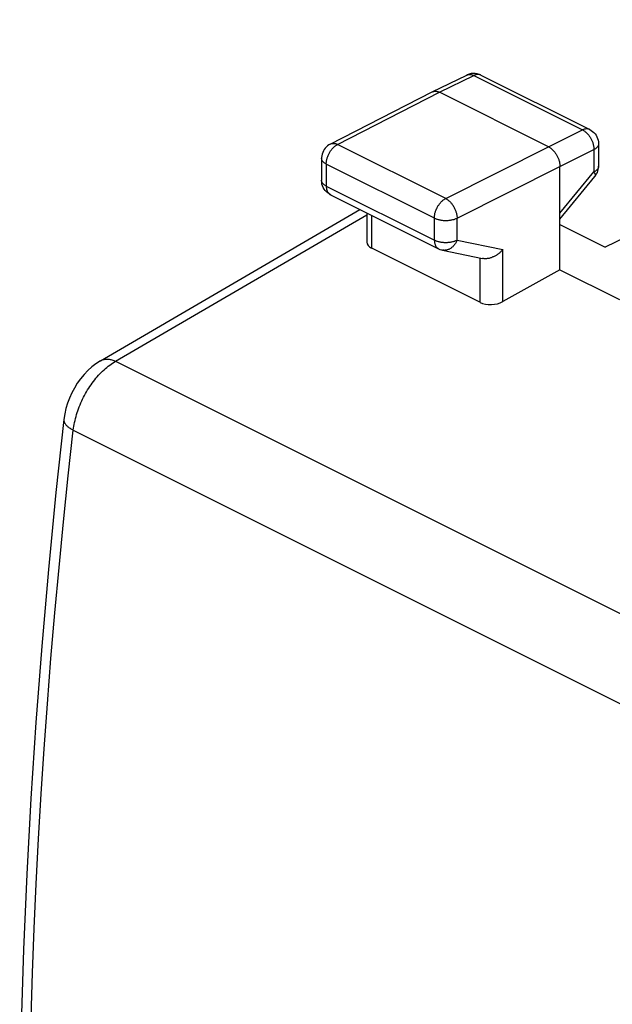
# Model space of a CAD drawing. Units: millimetres. Extents: x 119.5 to 176.7, y 95.3 to 154.7.
# Drawn here: x 119.6 to 128.8, y 139.3 to 154.6 of the extents above; entities that cross this region are included whole.
import ezdxf

# ---------------------------------------------------------------- set-up
doc = ezdxf.new("R2010")
doc.units = ezdxf.units.MM
doc.header["$LTSCALE"] = 16.335
doc.layers.add('COPY_PUBLISH', color=7, linetype='CONTINUOUS')

msp = doc.modelspace()

# ---------------------------------------------------------------- linework, layer by layer
at = {"layer": 'COPY_PUBLISH', "color": 7, "linetype": 'CONTINUOUS'}
for p, q in [((135.947, 154.601), (128.684, 151.068)), ((125.996, 153.481), (126.531, 153.741)), ((126.752, 153.74), (126.724, 153.752)), ((126.752, 153.74), (128.443, 152.895)), ((124.41, 152.669), (125.994, 153.48)), ((125.994, 153.48), (125.996, 153.481)), ((127.804, 152.624), (126.107, 153.473)), ((128.581, 152.671), (128.581, 152.323)), ((124.274, 152.447), (124.274, 152.106)), ((127.981, 150.717), (127.981, 152.32)), ((128.58, 152.298), (128.581, 152.323)), ((124.276, 152.074), (124.274, 152.106)), ((127.981, 151.503), (128.524, 152.165)), ((124.412, 151.882), (126.093, 151.042)), ((120.839, 149.302), (124.87, 151.653)), ((124.978, 151.599), (124.978, 151.145)), ((127.981, 151.42), (128.684, 151.068)), ((125.051, 151.054), (126.739, 150.21)), ((126.153, 151.021), (126.778, 150.89)), ((127.981, 150.717), (127.091, 150.221)), ((127.981, 150.717), (128.905, 150.255)), ((120.268, 148.39), (120.268, 148.39))]:
    msp.add_line(p, q, dxfattribs=at)
at = {"layer": 'COPY_PUBLISH', "color": 253, "linetype": 'CONTINUOUS'}
for p, q in [((126.107, 153.473), (126.641, 153.733)), ((126.641, 153.733), (128.332, 152.888)), ((126.752, 153.74), (126.75, 153.741)), ((124.523, 152.663), (126.107, 153.473)), ((127.804, 152.624), (128.332, 152.888)), ((124.41, 152.669), (124.41, 152.669)), ((126.204, 151.822), (124.523, 152.663)), ((126.204, 151.822), (127.804, 152.624)), ((127.981, 152.32), (128.509, 152.583)), ((128.509, 152.583), (128.509, 152.235)), ((128.581, 152.671), (128.581, 152.671)), ((124.347, 152.358), (124.347, 152.017)), ((126.028, 151.518), (124.347, 152.358)), ((126.38, 151.518), (127.981, 152.32)), ((127.981, 151.593), (128.509, 152.235)), ((128.581, 152.323), (128.581, 152.321)), ((124.347, 152.017), (126.028, 151.177)), ((121.072, 149.293), (124.978, 151.571)), ((125.051, 151.563), (125.051, 151.054)), ((126.028, 151.177), (126.028, 151.518)), ((126.38, 151.176), (126.38, 151.518)), ((126.38, 151.176), (127.091, 151.028)), ((127.091, 150.221), (127.091, 151.028)), ((126.739, 150.21), (126.739, 150.899)), ((121.072, 149.293), (151.884, 133.887)), ((120.415, 148.224), (151.216, 132.823))]:
    msp.add_line(p, q, dxfattribs=at)
at = {"layer": 'COPY_PUBLISH', "color": 7, "linetype": 'CONTINUOUS'}
for points in [[(126.724, 153.752), (126.694, 153.761), (126.663, 153.765), (126.631, 153.766), (126.599, 153.763), (126.568, 153.756)], [(126.568, 153.756), (126.539, 153.745), (126.531, 153.741)], [(125.996, 153.481), (125.998, 153.481), (126.004, 153.484), (126.011, 153.486), (126.018, 153.488), (126.026, 153.489), (126.033, 153.49), (126.041, 153.49), (126.049, 153.49), (126.057, 153.489), (126.065, 153.488), (126.073, 153.486), (126.082, 153.483), (126.09, 153.48), (126.098, 153.477), (126.107, 153.473)], [(128.443, 152.895), (128.466, 152.882), (128.487, 152.866), (128.507, 152.848), (128.526, 152.828), (128.541, 152.806), (128.555, 152.783), (128.566, 152.757), (128.574, 152.731), (128.579, 152.704), (128.581, 152.676), (128.581, 152.671)], [(124.41, 152.669), (124.389, 152.657), (124.368, 152.642), (124.349, 152.625), (124.331, 152.606), (124.316, 152.585), (124.303, 152.562), (124.292, 152.539), (124.283, 152.513), (124.278, 152.488), (124.275, 152.461), (124.274, 152.447)], [(127.804, 152.624), (127.812, 152.62), (127.821, 152.615), (127.829, 152.61), (127.837, 152.604), (127.846, 152.598), (127.854, 152.591), (127.862, 152.584), (127.87, 152.576), (127.877, 152.568), (127.885, 152.56), (127.892, 152.551), (127.899, 152.542), (127.906, 152.533), (127.913, 152.524), (127.92, 152.514), (127.926, 152.504), (127.932, 152.493), (127.937, 152.483), (127.943, 152.472), (127.948, 152.462), (127.953, 152.451), (127.957, 152.44), (127.961, 152.429), (127.965, 152.418), (127.968, 152.406), (127.971, 152.395), (127.974, 152.384), (127.976, 152.373), (127.977, 152.362), (127.979, 152.351), (127.98, 152.341), (127.98, 152.33), (127.981, 152.32)], [(128.524, 152.165), (128.539, 152.184), (128.551, 152.205), (128.562, 152.227), (128.57, 152.25), (128.576, 152.274), (128.58, 152.298)], [(124.349, 151.927), (124.331, 151.947), (124.314, 151.969), (124.301, 151.994), (124.289, 152.019), (124.281, 152.046), (124.276, 152.074)], [(124.412, 151.882), (124.392, 151.893), (124.37, 151.909), (124.349, 151.927)], [(126.093, 151.042), (126.113, 151.033), (126.138, 151.024), (126.153, 151.021)], [(127.091, 151.028), (127.085, 151.02), (127.078, 151.013), (127.071, 151.005), (127.063, 150.998), (127.056, 150.991), (127.048, 150.983), (127.04, 150.976), (127.031, 150.97), (127.023, 150.963), (127.014, 150.957), (127.005, 150.95), (126.996, 150.944), (126.987, 150.939), (126.978, 150.933), (126.968, 150.928), (126.959, 150.923), (126.949, 150.918), (126.939, 150.914), (126.929, 150.909), (126.919, 150.906), (126.909, 150.902), (126.899, 150.899), (126.889, 150.896), (126.879, 150.893), (126.869, 150.891), (126.859, 150.89), (126.849, 150.888), (126.839, 150.887), (126.829, 150.887), (126.819, 150.886), (126.809, 150.887), (126.8, 150.887), (126.79, 150.888), (126.781, 150.89), (126.777, 150.89)], [(120.839, 149.302), (120.767, 149.256), (120.702, 149.206), (120.64, 149.15), (120.582, 149.089), (120.527, 149.023), (120.477, 148.953), (120.431, 148.878), (120.39, 148.802), (120.355, 148.722), (120.325, 148.641), (120.3, 148.559), (120.282, 148.477), (120.268, 148.39)], [(120.268, 148.39), (120.145, 147.256), (120.027, 146.059), (119.923, 144.867), (119.832, 143.681), (119.755, 142.499), (119.691, 141.323), (119.64, 140.153), (119.603, 138.989), (119.581, 137.902)]]:
    msp.add_lwpolyline(points, dxfattribs=at)
at = {"layer": 'COPY_PUBLISH', "color": 253, "linetype": 'CONTINUOUS'}
for points in [[(126.531, 153.741), (126.532, 153.742), (126.539, 153.745), (126.546, 153.747), (126.553, 153.749), (126.561, 153.75), (126.568, 153.751), (126.576, 153.751), (126.584, 153.75), (126.592, 153.75), (126.6, 153.748), (126.608, 153.746), (126.616, 153.744), (126.625, 153.741), (126.633, 153.737), (126.641, 153.733)], [(126.743, 153.744), (126.736, 153.746), (126.729, 153.748), (126.722, 153.749), (126.714, 153.75), (126.707, 153.75), (126.699, 153.75), (126.691, 153.749), (126.683, 153.748), (126.675, 153.746), (126.666, 153.744), (126.658, 153.741), (126.65, 153.737), (126.641, 153.733)], [(128.443, 152.895), (128.441, 152.896), (128.434, 152.898), (128.427, 152.901), (128.42, 152.902), (128.413, 152.904), (128.405, 152.905), (128.398, 152.905), (128.39, 152.904), (128.382, 152.904), (128.374, 152.902), (128.365, 152.9), (128.357, 152.898), (128.349, 152.895), (128.341, 152.892), (128.332, 152.888)], [(128.332, 152.888), (128.341, 152.884), (128.349, 152.879), (128.357, 152.873), (128.366, 152.867), (128.374, 152.861), (128.382, 152.854), (128.39, 152.847), (128.398, 152.84), (128.406, 152.832), (128.413, 152.824), (128.421, 152.815), (128.428, 152.806), (128.435, 152.797), (128.442, 152.787), (128.448, 152.777), (128.455, 152.767), (128.46, 152.757), (128.466, 152.747), (128.472, 152.736), (128.477, 152.725), (128.481, 152.714), (128.486, 152.703), (128.49, 152.692), (128.493, 152.681), (128.497, 152.67), (128.499, 152.659), (128.502, 152.648), (128.504, 152.637), (128.506, 152.626), (128.507, 152.615), (128.508, 152.604), (128.509, 152.593), (128.509, 152.583)], [(124.347, 152.358), (124.348, 152.369), (124.348, 152.379), (124.349, 152.39), (124.351, 152.401), (124.352, 152.412), (124.354, 152.423), (124.357, 152.434), (124.36, 152.445), (124.363, 152.456), (124.367, 152.467), (124.371, 152.478), (124.375, 152.489), (124.38, 152.5), (124.385, 152.51), (124.39, 152.521), (124.396, 152.532), (124.402, 152.542), (124.408, 152.552), (124.414, 152.562), (124.421, 152.571), (124.428, 152.58), (124.435, 152.589), (124.443, 152.598), (124.45, 152.606), (124.458, 152.614), (124.466, 152.622), (124.474, 152.629), (124.482, 152.636), (124.49, 152.642), (124.498, 152.648), (124.506, 152.653), (124.515, 152.658), (124.523, 152.663)], [(124.41, 152.669), (124.414, 152.671), (124.42, 152.674), (124.427, 152.676), (124.435, 152.678), (124.442, 152.679), (124.45, 152.68), (124.457, 152.68), (124.465, 152.68), (124.473, 152.679), (124.481, 152.677), (124.49, 152.675), (124.498, 152.673), (124.506, 152.67), (124.515, 152.667), (124.523, 152.663)], [(128.581, 152.671), (128.581, 152.668), (128.581, 152.662), (128.579, 152.656), (128.578, 152.651), (128.576, 152.645), (128.573, 152.639), (128.57, 152.633), (128.566, 152.628), (128.561, 152.622), (128.556, 152.617), (128.551, 152.612), (128.545, 152.606), (128.539, 152.601), (128.532, 152.597), (128.525, 152.592), (128.517, 152.587), (128.509, 152.583)], [(124.347, 152.358), (124.339, 152.363), (124.331, 152.367), (124.324, 152.372), (124.317, 152.376), (124.311, 152.381), (124.305, 152.387), (124.299, 152.392), (124.294, 152.397), (124.29, 152.403), (124.286, 152.408), (124.283, 152.414), (124.28, 152.42), (124.278, 152.426), (124.276, 152.432), (124.275, 152.437), (124.274, 152.443), (124.274, 152.447)], [(128.581, 152.321), (128.581, 152.315), (128.579, 152.309), (128.578, 152.303), (128.576, 152.297), (128.573, 152.291), (128.57, 152.286), (128.566, 152.28), (128.561, 152.275), (128.556, 152.269), (128.551, 152.264), (128.545, 152.259), (128.539, 152.254), (128.532, 152.249), (128.525, 152.244), (128.517, 152.24), (128.509, 152.235)], [(128.509, 152.235), (128.513, 152.229), (128.516, 152.222), (128.52, 152.216), (128.522, 152.21), (128.525, 152.204), (128.526, 152.199), (128.528, 152.194), (128.529, 152.189), (128.529, 152.184), (128.529, 152.18), (128.529, 152.176), (128.528, 152.172), (128.527, 152.169), (128.525, 152.166), (128.524, 152.165)], [(124.275, 152.096), (124.274, 152.102), (124.274, 152.106)], [(124.347, 152.017), (124.339, 152.021), (124.331, 152.026), (124.324, 152.031), (124.317, 152.035), (124.311, 152.04), (124.305, 152.046), (124.299, 152.051), (124.294, 152.056), (124.29, 152.062), (124.286, 152.067), (124.283, 152.073), (124.28, 152.079), (124.278, 152.085), (124.276, 152.09), (124.275, 152.096)], [(124.347, 152.017), (124.348, 152.008), (124.348, 151.999), (124.349, 151.99), (124.35, 151.981), (124.352, 151.972), (124.353, 151.964), (124.356, 151.956), (124.358, 151.948), (124.361, 151.941), (124.364, 151.934), (124.367, 151.927), (124.371, 151.921), (124.375, 151.915), (124.379, 151.909), (124.384, 151.904), (124.389, 151.899), (124.394, 151.894), (124.399, 151.89), (124.405, 151.886)], [(124.405, 151.886), (124.411, 151.883), (124.412, 151.882)], [(126.028, 151.518), (126.028, 151.528), (126.029, 151.539), (126.03, 151.55), (126.031, 151.56), (126.033, 151.571), (126.035, 151.582), (126.037, 151.593), (126.04, 151.605), (126.044, 151.616), (126.047, 151.627), (126.051, 151.638), (126.056, 151.649), (126.06, 151.66), (126.065, 151.67), (126.071, 151.681), (126.076, 151.691), (126.082, 151.702), (126.088, 151.712), (126.095, 151.721), (126.102, 151.731), (126.109, 151.74), (126.116, 151.749), (126.123, 151.758), (126.131, 151.766), (126.138, 151.774), (126.146, 151.782), (126.154, 151.789), (126.162, 151.795), (126.17, 151.802), (126.179, 151.808), (126.187, 151.813), (126.195, 151.818), (126.204, 151.822)], [(126.204, 151.822), (126.212, 151.818), (126.22, 151.813), (126.229, 151.808), (126.237, 151.802), (126.245, 151.795), (126.253, 151.789), (126.261, 151.782), (126.269, 151.774), (126.277, 151.766), (126.284, 151.758), (126.292, 151.749), (126.299, 151.74), (126.306, 151.731), (126.313, 151.721), (126.319, 151.712), (126.325, 151.701), (126.331, 151.691), (126.337, 151.681), (126.342, 151.67), (126.347, 151.659), (126.352, 151.648), (126.356, 151.638), (126.36, 151.626), (126.364, 151.615), (126.367, 151.604), (126.37, 151.593), (126.373, 151.582), (126.375, 151.571), (126.377, 151.56), (126.378, 151.549), (126.38, 151.539), (126.38, 151.528), (126.38, 151.518)], [(126.028, 151.518), (126.036, 151.514), (126.045, 151.51), (126.055, 151.506), (126.064, 151.503), (126.074, 151.5), (126.085, 151.497), (126.095, 151.494), (126.106, 151.492), (126.117, 151.489), (126.128, 151.487), (126.139, 151.486), (126.151, 151.484), (126.163, 151.483), (126.174, 151.482), (126.186, 151.482), (126.198, 151.481), (126.21, 151.481), (126.222, 151.482), (126.234, 151.482), (126.245, 151.483), (126.257, 151.484), (126.268, 151.486), (126.28, 151.487), (126.291, 151.489), (126.302, 151.491), (126.313, 151.494), (126.323, 151.496), (126.334, 151.499), (126.344, 151.503), (126.353, 151.506), (126.363, 151.51), (126.372, 151.514), (126.38, 151.518)], [(126.028, 151.177), (126.028, 151.168), (126.028, 151.158), (126.029, 151.149), (126.03, 151.141), (126.032, 151.132), (126.034, 151.124), (126.036, 151.116), (126.038, 151.108), (126.041, 151.101), (126.044, 151.094), (126.048, 151.087), (126.051, 151.081), (126.055, 151.074), (126.06, 151.069), (126.064, 151.063), (126.069, 151.058), (126.074, 151.054), (126.08, 151.05), (126.085, 151.046), (126.091, 151.043), (126.093, 151.042)], [(126.028, 151.177), (126.036, 151.173), (126.045, 151.169), (126.055, 151.165), (126.064, 151.162), (126.074, 151.159), (126.085, 151.156), (126.095, 151.153), (126.106, 151.15), (126.117, 151.148), (126.128, 151.146), (126.139, 151.145), (126.151, 151.143), (126.163, 151.142), (126.174, 151.141), (126.186, 151.141), (126.198, 151.14), (126.21, 151.14), (126.222, 151.141), (126.233, 151.141), (126.245, 151.142), (126.257, 151.143), (126.268, 151.144), (126.28, 151.146), (126.291, 151.148), (126.302, 151.15), (126.313, 151.153), (126.323, 151.155), (126.334, 151.158), (126.344, 151.161), (126.353, 151.165), (126.363, 151.169), (126.372, 151.172), (126.38, 151.176)], [(126.38, 151.176), (126.376, 151.166), (126.371, 151.155), (126.366, 151.145), (126.36, 151.134), (126.355, 151.125), (126.348, 151.115), (126.342, 151.106), (126.335, 151.097), (126.328, 151.088), (126.32, 151.08), (126.313, 151.073), (126.305, 151.066), (126.296, 151.059), (126.288, 151.053), (126.279, 151.047), (126.271, 151.041), (126.262, 151.037), (126.253, 151.032), (126.244, 151.029), (126.234, 151.025), (126.225, 151.023), (126.216, 151.021), (126.207, 151.019), (126.197, 151.018), (126.188, 151.017), (126.179, 151.018), (126.169, 151.018), (126.16, 151.019), (126.153, 151.021)], [(120.839, 149.302), (120.849, 149.307), (120.86, 149.312), (120.871, 149.317), (120.883, 149.32), (120.895, 149.323), (120.907, 149.325), (120.92, 149.327), (120.932, 149.327), (120.946, 149.327), (120.959, 149.326), (120.973, 149.325), (120.986, 149.322), (121, 149.319), (121.014, 149.316), (121.029, 149.311), (121.043, 149.306), (121.057, 149.3), (121.072, 149.293)], [(120.415, 148.224), (120.419, 148.253), (120.424, 148.283), (120.429, 148.313), (120.435, 148.344), (120.442, 148.374), (120.449, 148.405), (120.457, 148.435), (120.466, 148.466), (120.475, 148.496), (120.485, 148.526), (120.496, 148.557), (120.508, 148.587), (120.52, 148.617), (120.532, 148.647), (120.546, 148.677), (120.56, 148.706), (120.574, 148.735), (120.589, 148.764), (120.605, 148.793), (120.621, 148.821), (120.638, 148.849), (120.655, 148.876), (120.672, 148.903), (120.691, 148.93), (120.709, 148.955), (120.728, 148.981), (120.747, 149.006), (120.767, 149.03), (120.787, 149.053), (120.808, 149.076), (120.829, 149.099), (120.85, 149.12), (120.871, 149.141), (120.893, 149.161), (120.915, 149.181), (120.937, 149.199), (120.959, 149.217), (120.981, 149.234), (121.004, 149.25), (121.026, 149.265), (121.049, 149.28), (121.072, 149.293)], [(120.268, 148.39), (120.268, 148.382), (120.268, 148.374), (120.269, 148.366), (120.271, 148.358), (120.274, 148.35), (120.277, 148.341), (120.281, 148.333), (120.286, 148.325), (120.292, 148.317), (120.298, 148.308), (120.306, 148.3), (120.314, 148.292), (120.322, 148.284), (120.332, 148.276), (120.342, 148.268), (120.352, 148.26), (120.364, 148.253), (120.376, 148.245), (120.388, 148.238), (120.402, 148.231), (120.415, 148.224)], [(119.728, 137.726), (119.74, 138.411), (119.758, 139.099), (119.78, 139.789), (119.807, 140.481), (119.839, 141.175), (119.875, 141.871), (119.916, 142.57), (119.962, 143.27), (120.013, 143.972), (120.068, 144.677), (120.128, 145.383), (120.193, 146.09), (120.262, 146.8), (120.337, 147.511), (120.415, 148.224)]]:
    msp.add_lwpolyline(points, dxfattribs=at)
at = {"layer": 'COPY_PUBLISH', "color": 7, "linetype": 'CONTINUOUS'}
for centre, start_param, end_param in [((125.228, 151.153), 3.117821, 3.903222), ((126.915, 150.309), -2.379963, -0.814403)]:
    msp.add_ellipse(centre, major_axis=(0.25, 0.011), ratio=0.53133, start_param=start_param, end_param=end_param, dxfattribs=at)

doc.saveas('drawing.dxf')
